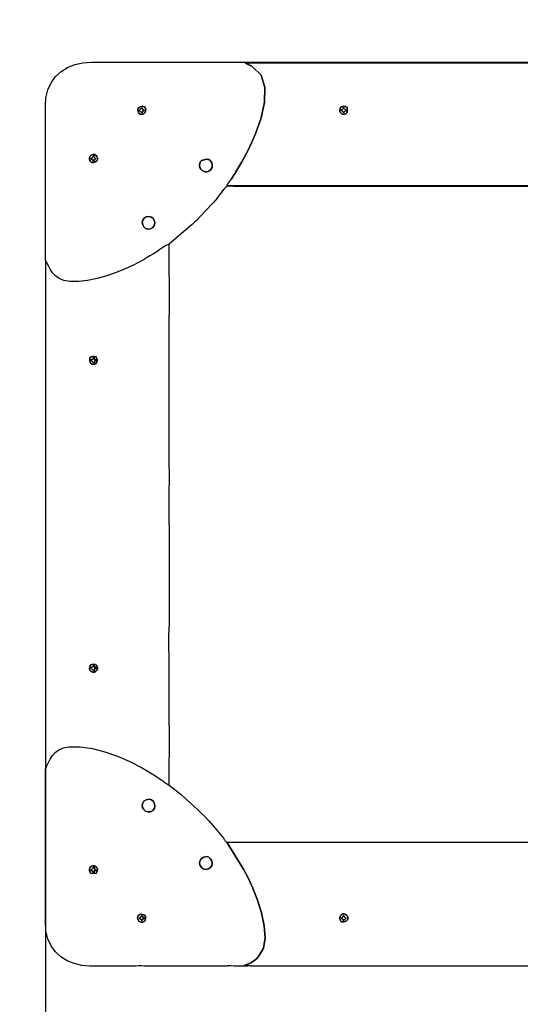
# Model space of a CAD drawing. Extents: x 378 to 6227, y -3298 to 2268.
# Drawn here: x 1840 to 2571, y -607 to 830 of the extents above; entities that cross this region are included whole.
import ezdxf

# ---------------------------------------------------------------- set-up
doc = ezdxf.new("R2010")
doc.units = 0
doc.header["$MEASUREMENT"] = 0
doc.layers.get('Defpoints').update_dxf_attribs({"linetype": 'CONTINUOUS'})
doc.layers.add('LAYER_1', color=7, linetype='CONTINUOUS')
doc.dimstyles.new('ISO-25', dxfattribs={"dimtxt": 2.5, "dimasz": 2.5, "dimexe": 1.25, "dimexo": 0.625, "dimtad": 1, "dimtxsty": 'Standard', "dimcen": 2.5, "dimadec": 0, "dimazin": 0, "dimtfac": 1, "dimtmove": 0, "dimatfit": 3, "dimfxl": 1, "dimarcsym": 0})

# ---------------------------------------------------------------- blocks, each defined once
blk = doc.blocks.new('*D10')
at = {"layer": 'Defpoints', "color": 0, "transparency": 16777216}
for p in [(4698.1, -537.4), (378.3, -588.6), (4698.1, -3238.1)]:
    blk.add_point(p, dxfattribs=at)
at = {"layer": 'LAYER_1', "color": 0, "lineweight": -2, "transparency": 16777216}
for p, q in [((4698.1, -537.4), (4698.1, -3298.1)), ((378.3, -588.6), (378.3, -3298.1)), ((558.3, -3238.1), (4518.1, -3238.1))]:
    blk.add_line(p, q, dxfattribs=at)
at = {"layer": 'LAYER_1', "color": 0, "transparency": 16777216}
for points in [[(558.3, -3208.1), (558.3, -3268.1), (378.3, -3238.1)], [(4518.1, -3208.1), (4518.1, -3268.1), (4698.1, -3238.1)]]:
    blk.add_solid(points, dxfattribs=at)
at = {"layer": 'LAYER_1', "color": 0, "transparency": 16777216, "insert": (2538.2, -2968.1), "char_height": 180, "attachment_point": 5}
blk.add_mtext('4320', dxfattribs=at)
blk = doc.blocks.new('*D11')
at = {"layer": 'Defpoints', "color": 0, "transparency": 16777216}
for p in [(1878.9, 2268.2), (1878.9, -2051.8), (5954.3, -2051.8)]:
    blk.add_point(p, dxfattribs=at)
at = {"layer": 'LAYER_1', "color": 0, "lineweight": -2, "transparency": 16777216}
for p, q in [((1878.9, 2268.2), (6014.3, 2268.2)), ((5954.3, 2088.2), (5954.3, 378.2)), ((5954.3, -1871.8), (5954.3, -161.8)), ((1878.9, -2051.8), (6014.3, -2051.8))]:
    blk.add_line(p, q, dxfattribs=at)
at = {"layer": 'LAYER_1', "color": 0, "transparency": 16777216}
for points in [[(5924.3, 2088.2), (5984.3, 2088.2), (5954.3, 2268.2)], [(5924.3, -1871.8), (5984.3, -1871.8), (5954.3, -2051.8)]]:
    blk.add_solid(points, dxfattribs=at)
at = {"layer": 'LAYER_1', "color": 0, "transparency": 16777216, "insert": (5954.3, 108.2), "char_height": 180, "attachment_point": 5}
blk.add_mtext('4320', dxfattribs=at)
blk = doc.blocks.new('*D13')
at = {"layer": 'Defpoints', "color": 0, "transparency": 16777216}
for p in [(1878.2, 479.4), (3198.2, 479.4), (3198.2, -2648.9)]:
    blk.add_point(p, dxfattribs=at)
at = {"layer": 'LAYER_1', "color": 0, "lineweight": -2, "transparency": 16777216}
for p, q in [((1878.2, 479.4), (1878.2, -2708.9)), ((3198.2, 479.4), (3198.2, -2708.9)), ((2058.2, -2648.9), (3018.2, -2648.9))]:
    blk.add_line(p, q, dxfattribs=at)
at = {"layer": 'LAYER_1', "color": 0, "transparency": 16777216}
for points in [[(2058.2, -2618.9), (2058.2, -2678.9), (1878.2, -2648.9)], [(3018.2, -2618.9), (3018.2, -2678.9), (3198.2, -2648.9)]]:
    blk.add_solid(points, dxfattribs=at)
at = {"layer": 'LAYER_1', "color": 0, "transparency": 16777216, "insert": (2538.2, -2378.9), "char_height": 180, "attachment_point": 5}
blk.add_mtext('1320', dxfattribs=at)

msp = doc.modelspace()

# ---------------------------------------------------------------- linework, layer by layer
at = {"layer": 'LAYER_1'}
for points in [[(2935.528, 587.0008), (2454.1371, 587.0008), (2416.6535, 586.9681), (2379.0104, 586.8888), (2341.2646, 586.7909), (2303.473, 586.7028), (2265.6922, 586.6524), (2227.9793, 586.668), (2190.3909, 586.7777), (2152.9839, 587.0096), (2150.7052, 587.0691), (2148.6966, 587.1623), (2146.9174, 587.2205), (2145.3265, 587.1749), (2143.8833, 586.9565), (2142.5469, 586.4966), (2141.2764, 585.7264), (2140.031, 584.5769), (2138.6347, 582.9028), (2136.7482, 580.4576), (2134.4637, 577.4334), (2131.8735, 574.0226), (2129.07, 570.4174), (2126.1453, 566.8101), (2123.1919, 563.3928), (2120.302, 560.3579), (2105.4581, 544.4376), (2103.5626, 542.5126), (2101.7155, 540.5972), (2099.8937, 538.7017), (2098.0738, 536.8364), (2096.2323, 535.0117), (2094.3461, 533.2378), (2092.3917, 531.5251), (2090.3459, 529.8838), (2058.4952, 502.4238), (2053.8214, 500.6432), (2049.6073, 497.5735), (2045.2056, 494.5454), (2040.6613, 491.5667), (2036.019, 488.645), (2031.3234, 485.7881), (2026.6193, 483.0037), (2021.9515, 480.2995), (2017.3646, 477.6833), (2006.6181, 472.0049), (1994.4625, 466.3803), (1981.2849, 461.0612), (1967.4724, 456.299), (1953.4122, 452.3454), (1939.4913, 449.4518), (1926.097, 447.8699), (1913.6162, 447.8512), (1904.9579, 449.351), (1897.9887, 452.2517), (1892.4691, 456.2021), (1888.1593, 460.851), (1884.8197, 465.8471), (1882.2108, 470.8392), (1880.0928, 475.4759), (1878.2261, 479.4061), (1878.2021, 487.3656), (1878.2021, 706.6863), (1878.247, 708.5055), (1878.2945, 710.1566), (1878.3448, 711.6334), (1878.3978, 712.9303), (1878.4537, 714.0413), (1878.5124, 714.9604), (1878.5742, 715.6819), (1878.6389, 716.1998), (1881.5754, 727.9443), (1886.322, 738.3131), (1892.7439, 747.2456), (1900.7065, 754.6812), (1910.0747, 760.5591), (1920.7139, 764.8187), (1932.4892, 767.3994), (1945.2659, 768.2405), (1960.1009, 768.1982), (1974.9381, 768.1781), (1989.7766, 768.175), (2004.616, 768.1838), (2019.4555, 768.1995), (2034.2945, 768.217), (2049.1324, 768.2312), (2063.9685, 768.2371), (3013.562, 768.2371)], [(2772.8662, 587.6394), (2142.8651, 587.6491), (2142.8651, 587.6491), (2143.3163, 588.703), (2143.7063, 589.5273), (2144.0659, 590.1906), (2144.426, 590.762), (2144.8173, 591.3101), (2145.2708, 591.9038), (2145.8172, 592.612), (2146.4875, 593.5035), (2147.0285, 594.2407), (2147.4726, 594.8546), (2147.8468, 595.3823), (2148.1781, 595.8609), (2148.4935, 596.3274), (2148.8201, 596.8189), (2149.185, 597.3724), (2149.6151, 598.0251), (2150.422, 599.2528), (2151.2285, 600.489), (2152.0356, 601.7321), (2152.8444, 602.9808), (2153.6559, 604.2334), (2154.4711, 605.4886), (2155.2911, 606.7447), (2156.1168, 608.0004), (2164.9767, 622.5824), (2174.9954, 641.6448), (2184.7535, 663.6183), (2192.8312, 686.9334), (2197.809, 710.0207), (2198.2673, 731.3109), (2192.7866, 749.2346), (2179.9473, 762.2223), (2178.7301, 762.8797), (2177.4144, 763.5038), (2176.0361, 764.1124), (2174.631, 764.7235), (2173.2352, 765.3551), (2171.8846, 766.0252), (2170.615, 766.7516), (2169.4625, 767.5524), (2759.6775, 767.5689)], [(2759.6775, 767.5689), (2169.4625, 767.5524), (2170.615, 766.7516), (2171.8846, 766.0252), (2173.2352, 765.3551), (2174.631, 764.7235), (2176.0361, 764.1124), (2177.4144, 763.5038), (2178.7301, 762.8797), (2179.9473, 762.2223), (2192.7866, 749.2346), (2198.2673, 731.3109), (2197.809, 710.0207), (2192.8312, 686.9334), (2184.7535, 663.6183), (2174.9954, 641.6448), (2164.9767, 622.5824), (2156.1168, 608.0004), (2155.2911, 606.7447), (2154.4711, 605.4886), (2153.6559, 604.2334), (2152.8444, 602.9808), (2152.0356, 601.7321), (2151.2285, 600.489), (2150.422, 599.2528), (2149.6151, 598.0251), (2149.185, 597.3724), (2148.8201, 596.8189), (2148.4935, 596.3274), (2148.1781, 595.8609), (2147.8468, 595.3823), (2147.4726, 594.8546), (2147.0285, 594.2407), (2146.4875, 593.5035), (2145.8172, 592.612), (2145.2708, 591.9038), (2144.8173, 591.3101), (2144.426, 590.762), (2144.0659, 590.1906), (2143.7063, 589.5273), (2143.3163, 588.703), (2142.8651, 587.6491), (2142.8651, 587.6491), (2772.8662, 587.6394)], [(2733.7584, -551.7191), (2459.0165, -551.7449), (2458.733, -551.7552), (2440.6988, -551.7552), (2439.6857, -551.7072), (2426.9204, -551.7552), (2346.1043, -551.7552), (2345.1581, -551.7141), (2329.0194, -551.6792), (2324.6877, -551.7088), (2318.7655, -551.7552), (2290.0702, -551.7552), (2289.7026, -551.7552), (2206.8758, -551.7552), (2202.2465, -551.7552), (2178.3796, -551.7552), (2177.8435, -551.6918), (2177.3361, -551.6214), (2176.8588, -551.5435), (2176.4131, -551.4579), (2176.0003, -551.3644), (2175.6219, -551.2625), (2175.2793, -551.1519), (2174.974, -551.0325), (2168.2275, -550.6894), (2172.1694, -549.1791), (2175.3745, -547.9092), (2178.0242, -546.7451), (2180.2999, -545.5519), (2182.383, -544.1947), (2184.4549, -542.5388), (2186.6972, -540.4494), (2189.2912, -537.7917), (2196.3203, -525.6531), (2198.7673, -510.27), (2197.5338, -492.7336), (2193.5213, -474.1354), (2187.6314, -455.5666), (2180.7656, -438.1186), (2173.8256, -422.8827), (2167.7128, -410.9503), (2142.7006, -370.8057), (2933.9376, -370.8057)]]:
    msp.add_lwpolyline(points, dxfattribs=at)
for points in [[(2012.7098, 699.9401), (2014.8106, 702.0285), (2016.9681, 703.3262), (2019.0606, 703.8781), (2020.9665, 703.7296), (2022.5639, 702.9255), (2023.7314, 701.5112), (2024.3472, 699.5317), (2024.2896, 697.032), (2023.5348, 694.9767), (2022.1329, 693.3867), (2020.3085, 692.3748), (2018.2861, 692.054), (2016.2905, 692.5372), (2014.5461, 693.9374), (2013.2777, 696.3674), (2012.7098, 699.9401)], [(2012.7098, 699.9401), (2013.2777, 696.3674), (2014.5461, 693.9374), (2016.2905, 692.5372), (2018.2861, 692.054), (2020.3085, 692.3748), (2022.1329, 693.3867), (2023.5348, 694.9767), (2024.2896, 697.032), (2024.3472, 699.5317), (2023.7314, 701.5112), (2022.5639, 702.9255), (2020.9665, 703.7296), (2019.0606, 703.8781), (2016.9681, 703.3262), (2014.8106, 702.0285), (2012.7098, 699.9401)], [(2019.0351, 702.2902), (2019.2962, 701.0019), (2019.6277, 700.0592), (2020.0218, 699.3913), (2020.4704, 698.9272), (2020.9658, 698.5958), (2021.5, 698.3262), (2022.0652, 698.0473), (2022.6534, 697.6883), (2021.3813, 697.4031), (2020.5392, 697.2435), (2020.0364, 697.1167), (2019.782, 696.9297), (2019.6854, 696.5897), (2019.6559, 696.0037), (2019.6027, 695.0788), (2019.4351, 693.7222), (2014.8482, 697.9393), (2019.0351, 702.2902)], [(2014.8482, 697.9393), (2019.4351, 693.7222), (2019.6027, 695.0788), (2019.6559, 696.0037), (2019.6854, 696.5897), (2019.782, 696.9297), (2020.0364, 697.1167), (2020.5392, 697.2435), (2021.3813, 697.4031), (2022.6534, 697.6883), (2022.0652, 698.0473), (2021.5, 698.3262), (2020.9658, 698.5958), (2020.4704, 698.9272), (2020.0218, 699.3913), (2019.6277, 700.0592), (2019.2962, 701.0019), (2019.0351, 702.2902), (2014.8482, 697.9393)], [(2308.0928, 695.7426), (2307.9379, 698.5508), (2308.2737, 700.7044), (2309.065, 702.2539), (2310.2766, 703.2499), (2311.8732, 703.7429), (2313.8196, 703.7834), (2316.0807, 703.4219), (2318.6212, 702.709), (2318.754, 694.7071), (2317.8115, 693.9529), (2317.0704, 693.3689), (2316.4297, 692.9391), (2315.7884, 692.6478), (2315.0453, 692.4789), (2314.0994, 692.4165), (2312.8496, 692.4447), (2311.1949, 692.5475), (2308.0928, 695.7426)], [(2308.0928, 695.7426), (2311.1949, 692.5475), (2312.8496, 692.4447), (2314.0994, 692.4165), (2315.0453, 692.4789), (2315.7884, 692.6478), (2316.4297, 692.9391), (2317.0704, 693.3689), (2317.8115, 693.9529), (2318.754, 694.7071), (2318.6212, 702.709), (2316.0807, 703.4219), (2313.8196, 703.7834), (2311.8732, 703.7429), (2310.2766, 703.2499), (2309.065, 702.2539), (2308.2737, 700.7044), (2307.9379, 698.5508), (2308.0928, 695.7426)], [(2313.9054, 695.1455), (2313.8686, 695.1785), (2313.8221, 695.146), (2313.768, 695.0631), (2313.7084, 694.9452), (2313.5809, 694.665), (2313.4564, 694.4271), (2313.0216, 695.1044), (2312.6577, 695.6811), (2312.3192, 696.1747), (2311.9607, 696.6028), (2311.5369, 696.9829), (2311.0023, 697.3326), (2310.3116, 697.6694), (2309.4194, 698.0109), (2310.4543, 698.6964), (2311.1126, 699.0744), (2311.5068, 699.2701), (2311.7495, 699.4088), (2311.9533, 699.6155), (2312.2306, 700.0155), (2312.6942, 700.7339), (2313.4564, 701.896), (2317.466, 697.8359), (2316.3057, 697.3527), (2315.4398, 696.8522), (2314.8233, 696.364), (2314.4111, 695.9177), (2314.1582, 695.5431), (2314.0197, 695.2697), (2313.9504, 695.1273), (2313.9054, 695.1455)], [(2309.4194, 698.0109), (2310.3116, 697.6694), (2311.0023, 697.3326), (2311.5369, 696.9829), (2311.9607, 696.6028), (2312.3192, 696.1747), (2312.6577, 695.6811), (2313.0216, 695.1044), (2313.4564, 694.4271), (2313.5809, 694.665), (2313.7084, 694.9452), (2313.768, 695.0631), (2313.8221, 695.146), (2313.8686, 695.1785), (2313.9054, 695.1455), (2313.9504, 695.1273), (2314.0197, 695.2697), (2314.1582, 695.5431), (2314.4111, 695.9177), (2314.8233, 696.364), (2315.4398, 696.8522), (2316.3057, 697.3527), (2317.466, 697.8359), (2313.4564, 701.896), (2312.6942, 700.7339), (2312.2306, 700.0155), (2311.9533, 699.6155), (2311.7495, 699.4088), (2311.5068, 699.2701), (2311.1126, 699.0744), (2310.4543, 698.6964), (2309.4194, 698.0109)], [(1944.9232, 632.4476), (1947.5946, 633.4564), (1949.9435, 633.2936), (1951.8625, 632.2258), (1953.244, 630.5193), (1953.9806, 628.4406), (1953.9648, 626.2559), (1953.0891, 624.2317), (1951.246, 622.6345), (1948.6735, 621.7808), (1946.356, 621.9801), (1944.4207, 623.003), (1942.9945, 624.6204), (1942.2045, 626.6029), (1942.178, 628.7211), (1943.0418, 630.7458), (1944.9232, 632.4476)], [(1944.9232, 632.4476), (1943.0418, 630.7458), (1942.178, 628.7211), (1942.2045, 626.6029), (1942.9945, 624.6204), (1944.4207, 623.003), (1946.356, 621.9801), (1948.6735, 621.7808), (1951.246, 622.6345), (1953.0891, 624.2317), (1953.9648, 626.2559), (1953.9806, 628.4406), (1953.244, 630.5193), (1951.8625, 632.2258), (1949.9435, 633.2936), (1947.5946, 633.4564), (1944.9232, 632.4476)], [(1944.2923, 627.6415), (1945.2942, 628.2981), (1946.0246, 628.8532), (1946.5519, 629.342), (1946.9448, 629.7992), (1947.2716, 630.2597), (1947.601, 630.7586), (1948.0016, 631.3306), (1948.5418, 632.0108), (1948.8802, 630.7613), (1949.0816, 629.948), (1949.2217, 629.4533), (1949.3765, 629.1596), (1949.6217, 628.9491), (1950.0331, 628.7044), (1950.6864, 628.3077), (1951.6576, 627.6415), (1950.3686, 626.7653), (1949.5816, 626.4078), (1949.1759, 626.355), (1949.0314, 626.3924), (1949.0274, 626.3057), (1949.0438, 625.8808), (1948.9599, 624.9032), (1948.6555, 623.1588), (1948.4929, 623.3916), (1948.3286, 623.6713), (1948.2531, 623.7896), (1948.1861, 623.8728), (1948.1303, 623.9052), (1948.0888, 623.8712), (1948.0455, 623.8415), (1947.9841, 623.8803), (1947.9101, 623.97), (1947.8291, 624.0928), (1947.6678, 624.367), (1947.5445, 624.5612), (1944.2923, 627.6415)], [(1951.6576, 627.6415), (1950.6864, 628.3077), (1950.0331, 628.7044), (1949.6217, 628.9491), (1949.3765, 629.1596), (1949.2217, 629.4533), (1949.0816, 629.948), (1948.8802, 630.7613), (1948.5418, 632.0108), (1948.0016, 631.3306), (1947.601, 630.7586), (1947.2716, 630.2597), (1946.9448, 629.7992), (1946.5519, 629.342), (1946.0246, 628.8532), (1945.2942, 628.2981), (1944.2923, 627.6415), (1947.5445, 624.5612), (1947.6678, 624.367), (1947.8291, 624.0928), (1947.9101, 623.97), (1947.9841, 623.8803), (1948.0455, 623.8415), (1948.0888, 623.8712), (1948.1303, 623.9052), (1948.1861, 623.8728), (1948.2531, 623.7896), (1948.3286, 623.6713), (1948.4929, 623.3916), (1948.6555, 623.1588), (1948.9599, 624.9032), (1949.0438, 625.8808), (1949.0274, 626.3057), (1949.0314, 626.3924), (1949.1759, 626.355), (1949.5816, 626.4078), (1950.3686, 626.7653), (1951.6576, 627.6415)], [(2108.4315, 625.456), (2112.7619, 626.6846), (2116.3574, 626.1396), (2119.1102, 624.2418), (2120.9129, 621.4121), (2121.6578, 618.0712), (2121.2374, 614.6398), (2119.5441, 611.5389), (2116.4703, 609.1891), (2113.9824, 608.4155), (2111.3976, 608.364), (2108.8901, 608.99), (2106.6342, 610.2489), (2104.804, 612.096), (2103.5737, 614.4868), (2103.1177, 617.3766), (2103.61, 620.7209), (2104.0954, 622.2208), (2104.5554, 623.2609), (2105.0194, 623.9413), (2105.517, 624.3623), (2106.0775, 624.624), (2106.7304, 624.8267), (2107.5053, 625.0707), (2108.4315, 625.456)], [(2108.4315, 625.456), (2107.5053, 625.0707), (2106.7304, 624.8267), (2106.0775, 624.624), (2105.517, 624.3623), (2105.0194, 623.9413), (2104.5554, 623.2609), (2104.0954, 622.2208), (2103.61, 620.7209), (2103.1177, 617.3766), (2103.5737, 614.4868), (2104.804, 612.096), (2106.6342, 610.2489), (2108.8901, 608.99), (2111.3976, 608.364), (2113.9824, 608.4155), (2116.4703, 609.1891), (2119.5441, 611.5389), (2121.2374, 614.6398), (2121.6578, 618.0712), (2120.9129, 621.4121), (2119.1102, 624.2418), (2116.3574, 626.1396), (2112.7619, 626.6846), (2108.4315, 625.456)], [(2025.1941, 542.4156), (2029.4443, 543.196), (2032.9102, 542.2263), (2035.4878, 539.9599), (2037.0728, 536.8504), (2037.5609, 533.3515), (2036.848, 529.9168), (2034.8298, 526.9997), (2031.4022, 525.054), (2027.3943, 524.5907), (2024.0729, 525.6517), (2021.5565, 527.8512), (2019.9634, 530.8031), (2019.4121, 534.1214), (2020.0212, 537.4203), (2021.909, 540.3137), (2025.1941, 542.4156)], [(2025.1941, 542.4156), (2021.909, 540.3137), (2020.0212, 537.4203), (2019.4121, 534.1214), (2019.9634, 530.8031), (2021.5565, 527.8512), (2024.0729, 525.6517), (2027.3943, 524.5907), (2031.4022, 525.054), (2034.8298, 526.9997), (2036.848, 529.9168), (2037.5609, 533.3515), (2037.0728, 536.8504), (2035.4878, 539.9599), (2032.9102, 542.2263), (2029.4443, 543.196), (2025.1941, 542.4156)], [(1878.2261, 479.4061), (1878.2261, -263.9601), (1880.1634, -259.3975), (1882.3293, -254.4294), (1884.9423, -249.3324), (1888.221, -244.3829), (1892.3838, -239.8574), (1897.6492, -236.0322), (1904.2357, -233.1839), (1912.3619, -231.5888), (1928.9127, -231.5003), (1946.5198, -234.0448), (1964.7137, -238.7863), (1983.0249, -245.2891), (2000.9839, -253.1172), (2018.1212, -261.8348), (2033.9675, -271.0061), (2048.0531, -280.1952), (2049.2237, -281.0236), (2050.5272, -281.9674), (2051.9159, -282.9795), (2053.3423, -284.0127), (2054.7589, -285.0199), (2056.1179, -285.9538), (2057.3718, -286.7674), (2058.4731, -287.4134), (2058.5315, -276.7761), (2058.6741, -265.2774), (2058.852, -253.2377), (2059.0163, -240.9771), (2059.1181, -228.8159), (2059.1086, -217.0743), (2058.9387, -206.0726), (2058.5597, -196.131), (2058.4918, -116.9944), (2058.6698, -110.1836), (2058.658, -103.263), (2058.5292, -96.2668), (2058.3564, -89.2295), (2058.2128, -82.1853), (2058.1712, -75.1688), (2058.3047, -68.2142), (2058.6862, -61.3559), (2059.063, -49.5971), (2059.2619, -28.6931), (2059.3181, -1.8235), (2059.2669, 27.832), (2059.1439, 57.0938), (2058.9841, 82.7821), (2058.8231, 101.7175), (2058.6962, 110.7201), (2058.6737, 111.536), (2058.6627, 112.2565), (2058.6613, 112.9111), (2058.6681, 113.5291), (2058.6812, 114.1402), (2058.699, 114.7737), (2058.7198, 115.4592), (2058.742, 116.2262), (2058.7791, 124.6933), (2058.7773, 125.2557), (2058.7701, 125.5963), (2058.7578, 125.8065), (2058.7402, 125.9773), (2058.7174, 126.1998), (2058.6895, 126.5653), (2058.6563, 127.1648), (2058.618, 128.0896), (2058.9582, 172.9033), (2058.9355, 173.7986), (2058.8786, 175.0143), (2058.8035, 176.4912), (2058.726, 178.17), (2058.6619, 179.9913), (2058.6273, 181.8959), (2058.6379, 183.8244), (2058.7096, 185.7176), (2058.7754, 186.7865), (2058.8182, 187.4226), (2058.8387, 187.7778), (2058.8374, 188.0037), (2058.8151, 188.2522), (2058.7723, 188.6751), (2058.7096, 189.424), (2058.6277, 190.6507), (2058.633, 203.8221), (2058.4413, 209.2929), (2058.4171, 215.8923), (2058.5042, 223.2744), (2058.6462, 231.0937), (2058.7867, 239.0044), (2058.8695, 246.6609), (2058.838, 253.7174), (2058.6361, 259.8283), (2058.48, 264.2892), (2058.4591, 269.0244), (2058.5306, 273.9545), (2058.6515, 279), (2058.7791, 284.0816), (2058.8703, 289.1196), (2058.8823, 294.0347), (2058.7722, 298.7474), (2058.4547, 382.6649), (2058.4907, 386.7614), (2058.5912, 390.6282), (2058.7303, 394.2425), (2058.8823, 397.5816), (2059.0212, 400.6226), (2059.1214, 403.3429), (2059.1568, 405.7197), (2059.1018, 407.7302), (2058.4952, 502.4238), (2053.8214, 500.6432), (2049.6073, 497.5735), (2045.2056, 494.5454), (2040.6613, 491.5667), (2036.019, 488.645), (2031.3234, 485.7881), (2026.6193, 483.0037), (2021.9515, 480.2995), (2017.3646, 477.6833), (2006.6181, 472.0049), (1994.4625, 466.3803), (1981.2849, 461.0612), (1967.4724, 456.299), (1953.4122, 452.3454), (1939.4913, 449.4518), (1926.097, 447.8699), (1913.6162, 447.8512), (1904.9579, 449.351), (1897.9887, 452.2517), (1892.4691, 456.2021), (1888.1593, 460.851), (1884.8197, 465.8471), (1882.2108, 470.8392), (1880.0928, 475.4759), (1878.2261, 479.4061)], [(1942.9318, 336.839), (1943.8776, 337.4825), (1944.9091, 337.9498), (1946.014, 338.2554), (1947.18, 338.414), (1948.395, 338.4402), (1949.6466, 338.3485), (1950.9225, 338.1535), (1952.2106, 337.8699), (1953.5563, 333.4457), (1953.0559, 330.0654), (1951.2746, 327.8208), (1948.7773, 326.8034), (1946.1293, 327.1049), (1943.8956, 328.8169), (1942.6414, 332.031), (1942.9318, 336.839)], [(1942.9318, 336.839), (1942.6414, 332.031), (1943.8956, 328.8169), (1946.1293, 327.1049), (1948.7773, 326.8034), (1951.2746, 327.8208), (1953.0559, 330.0654), (1953.5563, 333.4457), (1952.2106, 337.8699), (1950.9225, 338.1535), (1949.6466, 338.3485), (1948.395, 338.4402), (1947.18, 338.414), (1946.014, 338.2554), (1944.9091, 337.9498), (1943.8776, 337.4825), (1942.9318, 336.839)], [(1949.6194, 331.138), (1949.5497, 330.9469), (1949.4692, 330.6061), (1949.3836, 330.1633), (1949.2983, 329.6664), (1949.2189, 329.1631), (1949.1509, 328.7013), (1949.1, 328.3287), (1949.0717, 328.0932), (1944.4559, 332.9379), (1944.396, 333.0868), (1944.313, 333.1974), (1944.2123, 333.2788), (1944.0995, 333.3402), (1943.8602, 333.4391), (1943.6396, 333.5672), (1945.0757, 333.7709), (1945.9737, 333.9382), (1946.4961, 334.1311), (1946.8053, 334.4119), (1947.0638, 334.8428), (1947.4341, 335.486), (1948.0786, 336.4037), (1949.1599, 337.6581), (1949.2454, 336.1768), (1949.2357, 335.165), (1949.2266, 334.53), (1949.3139, 334.1791), (1949.5933, 334.0195), (1950.1606, 333.9585), (1951.1114, 333.9034), (1952.5417, 333.7615), (1949.6194, 331.138)], [(1943.6396, 333.5672), (1943.8602, 333.4391), (1944.0995, 333.3402), (1944.2123, 333.2788), (1944.313, 333.1974), (1944.396, 333.0868), (1944.4559, 332.9379), (1949.0717, 328.0932), (1949.1, 328.3287), (1949.1509, 328.7013), (1949.2189, 329.1631), (1949.2983, 329.6664), (1949.3836, 330.1633), (1949.4692, 330.6061), (1949.5497, 330.9469), (1949.6194, 331.138), (1952.5417, 333.7615), (1951.1114, 333.9034), (1950.1606, 333.9585), (1949.5933, 334.0195), (1949.3139, 334.1791), (1949.2266, 334.53), (1949.2357, 335.165), (1949.2454, 336.1768), (1949.1599, 337.6581), (1948.0786, 336.4037), (1947.4341, 335.486), (1947.0638, 334.8428), (1946.8053, 334.4119), (1946.4961, 334.1311), (1945.9737, 333.9382), (1945.0757, 333.7709), (1943.6396, 333.5672)], [(1943.8904, -111.5111), (1947.6437, -110.8956), (1950.4684, -111.2448), (1952.4288, -112.3366), (1953.5895, -113.9489), (1954.0149, -115.8598), (1953.7695, -117.8472), (1952.9178, -119.689), (1951.5242, -121.1632), (1949.5167, -122.2215), (1947.5199, -122.5239), (1945.6789, -122.1249), (1944.1389, -121.0788), (1943.0449, -119.44), (1942.5421, -117.2629), (1942.7755, -114.6018), (1943.8904, -111.5111)], [(1943.8904, -111.5111), (1942.7755, -114.6018), (1942.5421, -117.2629), (1943.0449, -119.44), (1944.1389, -121.0788), (1945.6789, -122.1249), (1947.5199, -122.5239), (1949.5167, -122.2215), (1951.5242, -121.1632), (1952.9178, -119.689), (1953.7695, -117.8472), (1954.0149, -115.8598), (1953.5895, -113.9489), (1952.4288, -112.3366), (1950.4684, -111.2448), (1947.6437, -110.8956), (1943.8904, -111.5111)], [(1951.8339, -116.1718), (1949.6154, -118.2168), (1949.5417, -118.3899), (1949.4605, -118.6856), (1949.3758, -119.07), (1949.2921, -119.5095), (1949.1443, -120.4183), (1949.0509, -121.1417), (1943.5209, -115.6076), (1945.2172, -115.3629), (1946.2094, -115.2185), (1946.6677, -115.136), (1946.7624, -115.0771), (1946.6638, -115.0033), (1946.5421, -114.8764), (1946.5675, -114.6579), (1946.9105, -114.3095), (1947.2115, -114.0514), (1947.6353, -113.6351), (1947.8483, -113.3986), (1948.0379, -113.1596), (1948.1861, -112.9304), (1948.2751, -112.7235), (1948.3421, -112.5299), (1948.4221, -112.3733), (1948.5127, -112.2457), (1948.6114, -112.139), (1948.8239, -111.9564), (1949.0403, -111.7614), (1949.2101, -113.2264), (1949.2748, -114.2126), (1949.3309, -114.815), (1949.4748, -115.1287), (1949.8028, -115.2489), (1950.4115, -115.2706), (1951.3972, -115.2888), (1952.8564, -115.3987), (1952.6027, -115.6085), (1952.3293, -115.8043), (1952.0638, -115.9905), (1951.8339, -116.1718)], [(1943.5209, -115.6076), (1949.0509, -121.1417), (1949.1443, -120.4183), (1949.2921, -119.5095), (1949.3758, -119.07), (1949.4605, -118.6856), (1949.5417, -118.3899), (1949.6154, -118.2168), (1951.8339, -116.1718), (1952.0638, -115.9905), (1952.3293, -115.8043), (1952.6027, -115.6085), (1952.8564, -115.3987), (1951.3972, -115.2888), (1950.4115, -115.2706), (1949.8028, -115.2489), (1949.4748, -115.1287), (1949.3309, -114.815), (1949.2748, -114.2126), (1949.2101, -113.2264), (1949.0403, -111.7614), (1948.8239, -111.9564), (1948.6114, -112.139), (1948.5127, -112.2457), (1948.4221, -112.3733), (1948.3421, -112.5299), (1948.2751, -112.7235), (1948.1861, -112.9304), (1948.0379, -113.1596), (1947.8483, -113.3986), (1947.6353, -113.6351), (1947.2115, -114.0514), (1946.9105, -114.3095), (1946.5675, -114.6579), (1946.5421, -114.8764), (1946.6638, -115.0033), (1946.7624, -115.0771), (1946.6677, -115.136), (1946.2094, -115.2185), (1945.2172, -115.3629), (1943.5209, -115.6076)], [(2172.7593, -551.7552), (2153.6583, -551.7552), (2148.8462, -551.4317), (2147.7964, -551.3924), (2146.8198, -551.3856), (2145.9115, -551.4037), (2145.0665, -551.4389), (2144.28, -551.4835), (2143.5471, -551.5298), (2142.8629, -551.57), (2142.2224, -551.5964), (2080.6266, -551.7131), (2079.9944, -551.7552), (2035.9284, -551.7552), (2031.2223, -551.6816), (2026.6362, -551.6189), (2022.2282, -551.5721), (2018.0566, -551.5463), (2014.1793, -551.5467), (2010.6548, -551.5782), (2007.541, -551.646), (2004.8962, -551.7552), (1942.714, -551.7552), (1930.8868, -550.5981), (1919.805, -547.9611), (1909.6414, -543.8253), (1900.5686, -538.1718), (1892.7592, -530.9819), (1886.386, -522.2367), (1881.6217, -511.9173), (1878.6389, -500.005), (1878.5721, -499.4141), (1878.5089, -498.5081), (1878.4493, -497.2977), (1878.3933, -495.7937), (1878.3406, -494.0071), (1878.2912, -491.9485), (1878.2451, -489.6289), (1878.2021, -487.059), (1878.2021, -270.9416), (1878.2261, -263.9601), (1880.1634, -259.3975), (1882.3293, -254.4294), (1884.9423, -249.3324), (1888.221, -244.3829), (1892.3838, -239.8574), (1897.6492, -236.0322), (1904.2357, -233.1839), (1912.3619, -231.5888), (1928.9127, -231.5003), (1946.5198, -234.0448), (1964.7137, -238.7863), (1983.0249, -245.2891), (2000.9839, -253.1172), (2018.1212, -261.8348), (2033.9675, -271.0061), (2048.0531, -280.1952), (2049.2237, -281.0236), (2050.5272, -281.9674), (2051.9159, -282.9795), (2053.3423, -284.0127), (2054.7589, -285.0199), (2056.1179, -285.9538), (2057.3718, -286.7674), (2058.4731, -287.4134), (2076.3353, -301.3296), (2083.2901, -307.73), (2089.3328, -313.2081), (2094.7695, -318.1347), (2099.9065, -322.8806), (2105.0501, -327.8168), (2110.5063, -333.3141), (2116.5816, -339.7433), (2123.582, -347.4753), (2137.9047, -364.9895), (2138.513, -365.825), (2139.0578, -366.5857), (2139.5696, -367.2935), (2140.0789, -367.9704), (2140.6162, -368.6381), (2141.2119, -369.3187), (2141.8966, -370.0339), (2142.7006, -370.8057), (2167.7128, -410.9503), (2173.8256, -422.8827), (2180.7656, -438.1186), (2187.6314, -455.5666), (2193.5213, -474.1354), (2197.5338, -492.7336), (2198.7673, -510.27), (2196.3203, -525.6531), (2189.2912, -537.7917), (2186.6972, -540.4494), (2184.4549, -542.5388), (2182.383, -544.1947), (2180.2999, -545.5519), (2178.0242, -546.7451), (2175.3745, -547.9092), (2172.1694, -549.1791), (2168.2275, -550.6894), (2174.974, -551.0325), (2174.7662, -551.1441), (2174.5372, -551.2494), (2174.2877, -551.3484), (2174.0185, -551.4413), (2173.4239, -551.6094), (2172.7593, -551.7552)], [(2025.1177, -308.7704), (2029.4023, -308.0895), (2032.922, -309.1339), (2035.5608, -311.4508), (2037.2026, -314.5871), (2037.7316, -318.0902), (2037.0317, -321.507), (2034.9871, -324.3846), (2031.4817, -326.2703), (2027.4014, -326.6548), (2024.0429, -325.5172), (2021.5146, -323.2512), (2019.9249, -320.2504), (2019.3819, -316.9084), (2019.9942, -313.6186), (2021.87, -310.7748), (2025.1177, -308.7704)], [(2025.1177, -308.7704), (2021.87, -310.7748), (2019.9942, -313.6186), (2019.3819, -316.9084), (2019.9249, -320.2504), (2021.5146, -323.2512), (2024.0429, -325.5172), (2027.4014, -326.6548), (2031.4817, -326.2703), (2034.9871, -324.3846), (2037.0317, -321.507), (2037.7316, -318.0902), (2037.2026, -314.5871), (2035.5608, -311.4508), (2032.922, -309.1339), (2029.4023, -308.0895), (2025.1177, -308.7704)], [(2109.4446, -392.6851), (2113.4463, -391.8418), (2116.7375, -392.7373), (2119.2204, -394.9276), (2120.797, -397.9686), (2121.3694, -401.4161), (2120.8396, -404.8261), (2119.1097, -407.7545), (2116.0818, -409.7572), (2112.0495, -410.4586), (2108.5058, -409.6426), (2105.6641, -407.663), (2103.7374, -404.8733), (2102.9389, -401.627), (2103.4819, -398.2778), (2105.5794, -395.1793), (2109.4446, -392.6851)], [(2109.4446, -392.6851), (2105.5794, -395.1793), (2103.4819, -398.2778), (2102.9389, -401.627), (2103.7374, -404.8733), (2105.6641, -407.663), (2108.5058, -409.6426), (2112.0495, -410.4586), (2116.0818, -409.7572), (2119.1097, -407.7545), (2120.8396, -404.8261), (2121.3694, -401.4161), (2120.797, -397.9686), (2119.2204, -394.9276), (2116.7375, -392.7373), (2113.4463, -391.8418), (2109.4446, -392.6851)], [(1943.691, -416.1179), (1942.9296, -413.9428), (1942.4634, -411.9322), (1942.3616, -410.1195), (1942.6935, -408.5379), (1943.5282, -407.2207), (1944.9351, -406.2011), (1946.9833, -405.5124), (1949.7422, -405.188), (1951.3801, -406.4803), (1952.5885, -407.6751), (1953.3922, -408.8397), (1953.816, -410.0415), (1953.8846, -411.3476), (1953.6228, -412.8256), (1953.0554, -414.5425), (1952.2071, -416.5657), (1943.691, -416.1179)], [(1943.691, -416.1179), (1952.2071, -416.5657), (1953.0554, -414.5425), (1953.6228, -412.8256), (1953.8846, -411.3476), (1953.816, -410.0415), (1953.3922, -408.8397), (1952.5885, -407.6751), (1951.3801, -406.4803), (1949.7422, -405.188), (1946.9833, -405.5124), (1944.9351, -406.2011), (1943.5282, -407.2207), (1942.6935, -408.5379), (1942.3616, -410.1195), (1942.4634, -411.9322), (1942.9296, -413.9428), (1943.691, -416.1179)], [(1949.2041, -415.8349), (1948.9742, -415.579), (1948.7547, -415.3072), (1948.5435, -415.0409), (1948.3387, -414.8018), (1947.4139, -413.7808), (1946.777, -413.0573), (1946.3348, -412.5764), (1945.9943, -412.2836), (1945.6622, -412.1241), (1945.2455, -412.0433), (1944.6509, -411.9865), (1943.7854, -411.899), (1948.9509, -406.487), (1949.1308, -408.2158), (1949.2181, -409.2115), (1949.2531, -409.6563), (1949.276, -409.7328), (1949.3271, -409.6233), (1949.4469, -409.5101), (1949.6755, -409.5758), (1950.0534, -410.0026), (1952.3476, -411.8729), (1950.9456, -412.0618), (1950.0227, -412.1455), (1949.4836, -412.2205), (1949.2327, -412.383), (1949.1747, -412.7293), (1949.2142, -413.3559), (1949.2558, -414.3589), (1949.2041, -415.8349)], [(1943.7854, -411.899), (1944.6509, -411.9865), (1945.2455, -412.0433), (1945.6622, -412.1241), (1945.9943, -412.2836), (1946.3348, -412.5764), (1946.777, -413.0573), (1947.4139, -413.7808), (1948.3387, -414.8018), (1948.5435, -415.0409), (1948.7547, -415.3072), (1948.9742, -415.579), (1949.2041, -415.8349), (1949.2558, -414.3589), (1949.2142, -413.3559), (1949.1747, -412.7293), (1949.2327, -412.383), (1949.4836, -412.2205), (1950.0227, -412.1455), (1950.9456, -412.0618), (1952.3476, -411.8729), (1950.0534, -410.0026), (1949.6755, -409.5758), (1949.4469, -409.5101), (1949.3271, -409.6233), (1949.276, -409.7328), (1949.2531, -409.6563), (1949.2181, -409.2115), (1949.1308, -408.2158), (1948.9509, -406.487), (1943.7854, -411.899)], [(2023.931, -478.7869), (2024.1494, -482.0801), (2023.4446, -484.6132), (2022.055, -486.3916), (2020.2189, -487.4204), (2018.1749, -487.7049), (2016.1612, -487.2502), (2014.4163, -486.0618), (2013.1786, -484.1447), (2012.5506, -481.6223), (2012.7185, -479.4735), (2013.566, -477.7762), (2014.9769, -476.6082), (2016.8351, -476.0475), (2019.0243, -476.1717), (2021.4284, -477.0589), (2023.931, -478.7869)], [(2023.931, -478.7869), (2021.4284, -477.0589), (2019.0243, -476.1717), (2016.8351, -476.0475), (2014.9769, -476.6082), (2013.566, -477.7762), (2012.7185, -479.4735), (2012.5506, -481.6223), (2013.1786, -484.1447), (2014.4163, -486.0618), (2016.1612, -487.2502), (2018.1749, -487.7049), (2020.2189, -487.4204), (2022.055, -486.3916), (2023.4446, -484.6132), (2024.1494, -482.0801), (2023.931, -478.7869)], [(2022.4394, -481.7444), (2021.1807, -482.4624), (2020.3696, -482.8342), (2019.8969, -483.0012), (2019.6531, -483.1049), (2019.5291, -483.2867), (2019.4155, -483.6879), (2019.203, -484.45), (2018.7824, -485.7143), (2018.0461, -484.6243), (2017.6578, -483.9442), (2017.4799, -483.5539), (2017.375, -483.3332), (2017.2055, -483.1621), (2016.8339, -482.9203), (2016.1228, -482.4878), (2014.9345, -481.7444), (2016.1115, -480.8882), (2016.7604, -480.4376), (2017.0469, -480.2394), (2017.1367, -480.1403), (2017.1955, -479.9872), (2017.3892, -479.6269), (2017.8835, -478.9062), (2018.8441, -477.6719), (2019.2873, -479.0128), (2019.514, -479.764), (2019.5975, -480.0784), (2019.6112, -480.1091), (2019.6284, -480.0092), (2019.7224, -479.9316), (2019.9667, -480.0296), (2020.4346, -480.456), (2022.4394, -481.7444)], [(2014.9345, -481.7444), (2016.1228, -482.4878), (2016.8339, -482.9203), (2017.2055, -483.1621), (2017.375, -483.3332), (2017.4799, -483.5539), (2017.6578, -483.9442), (2018.0461, -484.6243), (2018.7824, -485.7143), (2019.203, -484.45), (2019.4155, -483.6879), (2019.5291, -483.2867), (2019.6531, -483.1049), (2019.8969, -483.0012), (2020.3696, -482.8342), (2021.1807, -482.4624), (2022.4394, -481.7444), (2020.4346, -480.456), (2019.9667, -480.0296), (2019.7224, -479.9316), (2019.6284, -480.0092), (2019.6112, -480.1091), (2019.5975, -480.0784), (2019.514, -479.764), (2019.2873, -479.0128), (2018.8441, -477.6719), (2017.8835, -478.9062), (2017.3892, -479.6269), (2017.1955, -479.9872), (2017.1367, -480.1403), (2017.0469, -480.2394), (2016.7604, -480.4376), (2016.1115, -480.8882), (2014.9345, -481.7444)], [(2310.3572, -486.904), (2309.9297, -486.4386), (2309.3639, -485.8696), (2308.7789, -485.3023), (2308.2938, -484.8418), (2307.9742, -481.7591), (2308.3872, -479.2941), (2309.382, -477.4452), (2310.8079, -476.2106), (2312.5143, -475.5886), (2314.3504, -475.5773), (2316.1655, -476.1752), (2317.809, -477.3804), (2318.989, -478.9959), (2319.5824, -480.797), (2319.5808, -482.6303), (2318.9761, -484.3422), (2317.7597, -485.779), (2315.9233, -486.7873), (2313.4586, -487.2135), (2310.3572, -486.904)], [(2310.3572, -486.904), (2313.4586, -487.2135), (2315.9233, -486.7873), (2317.7597, -485.779), (2318.9761, -484.3422), (2319.5808, -482.6303), (2319.5824, -480.797), (2318.989, -478.9959), (2317.809, -477.3804), (2316.1655, -476.1752), (2314.3504, -475.5773), (2312.5143, -475.5886), (2310.8079, -476.2106), (2309.382, -477.4452), (2308.3872, -479.2941), (2307.9742, -481.7591), (2308.2938, -484.8418), (2308.7789, -485.3023), (2309.3639, -485.8696), (2309.9297, -486.4386), (2310.3572, -486.904)], [(2309.6942, -481.7444), (2310.782, -480.9688), (2311.4516, -480.5985), (2311.8238, -480.474), (2312.0196, -480.4361), (2312.1599, -480.3252), (2312.3655, -479.9822), (2312.7574, -479.2475), (2313.4564, -477.9618), (2314.1726, -478.9238), (2314.6165, -479.5426), (2314.889, -479.92), (2315.0914, -480.1575), (2315.3245, -480.357), (2315.6895, -480.6201), (2316.2874, -481.0487), (2317.2193, -481.7444), (2315.9994, -482.5145), (2315.271, -482.9698), (2314.8948, -483.2286), (2314.7316, -483.4088), (2314.6419, -483.6286), (2314.4866, -484.0061), (2314.1262, -484.6594), (2313.4215, -485.7065), (2312.8695, -484.5652), (2312.5785, -483.857), (2312.4303, -483.4574), (2312.3068, -483.2425), (2312.0896, -483.0879), (2311.6606, -482.8694), (2310.9015, -482.463), (2309.6942, -481.7444)], [(2317.2193, -481.7444), (2316.2874, -481.0487), (2315.6895, -480.6201), (2315.3245, -480.357), (2315.0914, -480.1575), (2314.889, -479.92), (2314.6165, -479.5426), (2314.1726, -478.9238), (2313.4564, -477.9618), (2312.7574, -479.2475), (2312.3655, -479.9822), (2312.1599, -480.3252), (2312.0196, -480.4361), (2311.8238, -480.474), (2311.4516, -480.5985), (2310.782, -480.9688), (2309.6942, -481.7444), (2310.9015, -482.463), (2311.6606, -482.8694), (2312.0896, -483.0879), (2312.3068, -483.2425), (2312.4303, -483.4574), (2312.5785, -483.857), (2312.8695, -484.5652), (2313.4215, -485.7065), (2314.1262, -484.6594), (2314.4866, -484.0061), (2314.6419, -483.6286), (2314.7316, -483.4088), (2314.8948, -483.2286), (2315.271, -482.9698), (2315.9994, -482.5145), (2317.2193, -481.7444)]]:
    msp.add_lwpolyline(points, close=True, dxfattribs=at)

# ---------------------------------------------------------------- dimensions: what is measured, and where the dimension line sits
at = {"layer": 'LAYER_1', "color": 252}
dim = msp.add_linear_dim(base=(5954.2992, -2051.7557), p1=(1878.8971, 2268.2457), p2=(1878.8971, -2051.7557), angle=90, dimstyle='ISO-25', override={"dimtxt": 180, "dimasz": 180, "dimexe": 60, "dimexo": 0, "dimgap": 180, "dimtih": 1, "dimtoh": 1, "dimdec": 0, "dimzin": 0, "dimadec": 2, "dimtdec": 3, "dimtzin": 0}, dxfattribs=at)
dim.commit()
dim.dimension.update_dxf_attribs({"geometry": '*D11', "text_midpoint": (5954.2992, 108.245), "dimtype": 160})
at = {"layer": 'LAYER_1', "color": 255}
dim = msp.add_linear_dim(base=(3198.2021, -2648.8512), p1=(1878.2261, 479.4061), p2=(3198.2021, 479.4061), dimstyle='ISO-25', override={"dimtxt": 180, "dimasz": 180, "dimexe": 60, "dimexo": 0, "dimgap": 180, "dimtih": 1, "dimtoh": 1, "dimdec": 0, "dimzin": 0, "dimadec": 2, "dimtdec": 3, "dimtzin": 0}, dxfattribs=at)
dim.commit()
dim.dimension.update_dxf_attribs({"geometry": '*D13', "text_midpoint": (2538.2141, -2648.8512), "dimtype": 160})
at = {"layer": 'LAYER_1', "color": 252}
dim = msp.add_linear_dim(base=(4698.1386, -3238.1381), p1=(378.3274, -588.6087), p2=(4698.1386, -537.3906), dimstyle='ISO-25', override={"dimtxt": 180, "dimasz": 180, "dimexe": 60, "dimexo": 0, "dimgap": 180, "dimtih": 1, "dimtoh": 1, "dimdec": 0, "dimzin": 0, "dimadec": 2, "dimtdec": 3, "dimtzin": 0}, dxfattribs=at)
dim.commit()
dim.dimension.update_dxf_attribs({"geometry": '*D10', "text_midpoint": (2538.233, -3238.1381), "dimtype": 160})

doc.saveas('drawing.dxf')
